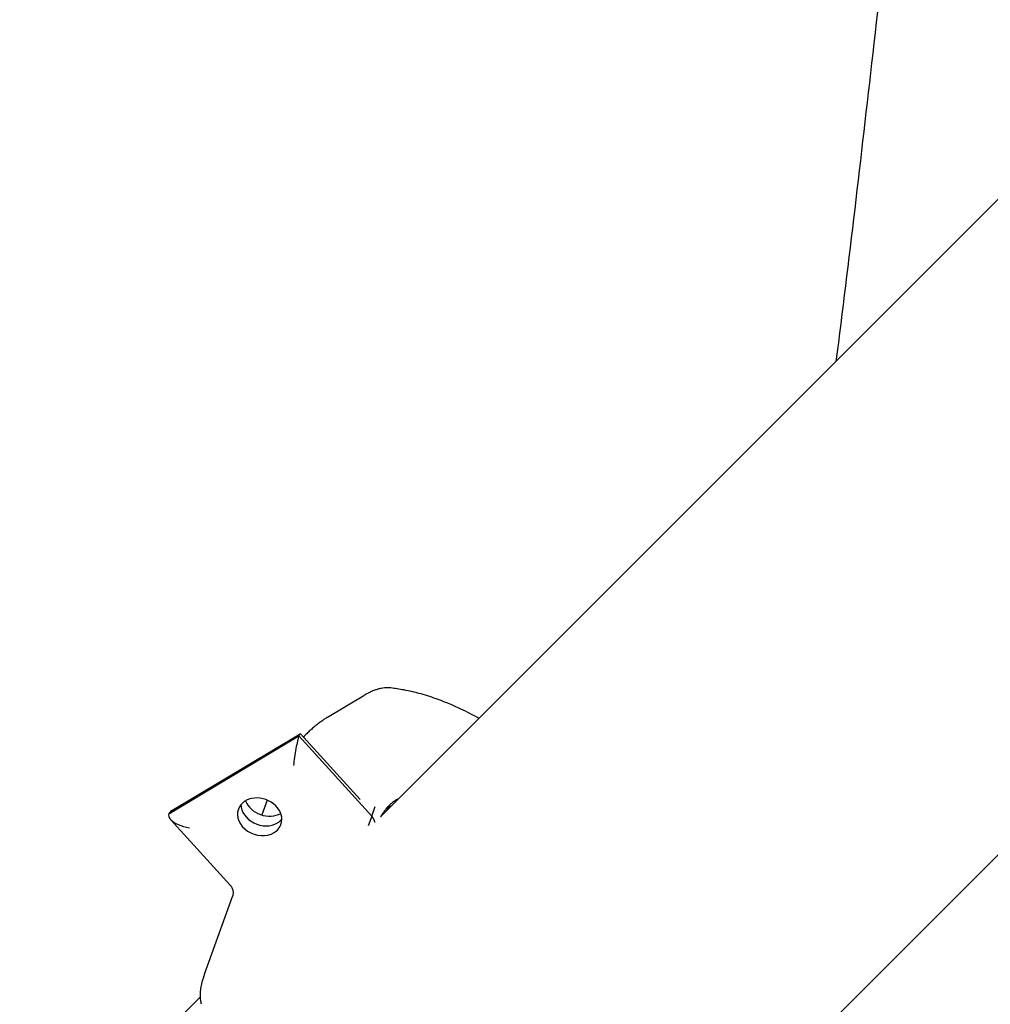
# Model space of a CAD drawing. Units: millimetres. Extents: x -4794 to 4886, y -3778 to 5256.
# Drawn here: x -1315 to -1037, y -1161 to -879 of the extents above; entities that cross this region are included whole.
import ezdxf

# ---------------------------------------------------------------- set-up
doc = ezdxf.new("R2010")
doc.units = ezdxf.units.MM

msp = doc.modelspace()

# ---------------------------------------------------------------- linework, layer by layer
for p, q in [((-1211.51, -1107.57), (-1010.83, -906.89)), ((-1136.39, -1220.54), (-911.02, -995.17)), ((-1226.75, -1079.04), (-1216.3, -1072.78)), ((-1272.24, -1106.72), (-1234.92, -1084.36)), ((-1234.92, -1084.36), (-1272.24, -1106.72)), ((-1271.36, -1105.77), (-1234.59, -1083.73)), ((-1234.92, -1084.36), (-1214.05, -1107.38)), ((-1214.05, -1107.38), (-1234.92, -1084.36)), ((-1217.39, -1102.61), (-1234.49, -1083.75)), ((-1244.07, -1102.77), (-1245.61, -1107.06)), ((-1217.39, -1102.61), (-1217.39, -1102.61)), ((-1214.05, -1107.38), (-1213.05, -1104.6)), ((-1209.92, -1105.31), (-1208.26, -1104.31)), ((-1214.05, -1107.38), (-1215.04, -1110.16)), ((-1254.64, -1127.21), (-1271.74, -1108.36)), ((-1261.99, -1152.75), (-1254, -1130.46)), ((-1698.83, -1594.89), (-1263.21, -1159.26))]:
    msp.add_line(p, q)
for centre, major_axis, ratio, start_param, end_param in [((-1235.48, -1090.1), (0.95, 6.38), 0.100479, 0.466399, 2.037196), ((-1235.48, -1090.1), (0.95, 6.38), 0.100479, 0.082243, 0.466399), ((-1235.48, -1090.1), (0.95, 6.38), 0.100479, 6.200942, 6.365429), ((-1246.2, -1107.57), (6.12, -2.19), 0.806603, 0, 3.141593), ((-1245.2, -1104.78), (6.12, -2.19), 0.806603, 3.427318, 5.698876), ((-1245.2, -1104.78), (6.12, -2.19), 0.806603, 3.427318, 5.698876), ((-1244.2, -1102), (6.12, -2.19), 0.806603, 3.740459, 5.684319), ((-1265.33, -1107.99), (-6.97, 1.03), 0.413009, 6.200942, 6.749585), ((-1265.33, -1107.99), (-6.97, 1.03), 0.413009, 5.816786, 6.200942), ((-1246.2, -1107.57), (6.12, -2.19), 0.806603, 3.141593, 5.698876), ((-1265.33, -1107.99), (-6.97, 1.03), 0.413009, 0.466399, 1.488553), ((-1246.2, -1107.57), (6.12, -2.19), 0.806603, 5.698876, 6.283185), ((-1245.2, -1104.78), (6.12, -2.19), 0.806603, 5.698876, 5.99746), ((-1245.2, -1104.78), (6.12, -2.19), 0.806603, 5.698876, 5.99746), ((-1257.28, -1154.44), (-4.71, 1.69), 0.806603, 6.280214, 6.283185)]:
    msp.add_ellipse(centre, major_axis=major_axis, ratio=ratio, start_param=start_param, end_param=end_param)
for points, knots in [([(-1059.86, -791.51), (-1063.25, -824.19), (-1066.69, -856.72), (-1073.7, -918.47), (-1077.15, -948.24), (-1080.84, -976.89)], [470.612931, 470.612931, 470.612931, 470.612931, 484.117697, 484.117697, 496.790661, 496.790661, 496.790661, 496.790661]), ([(-1208.57, -1070.62), (-1208.87, -1070.59), (-1209.18, -1070.57), (-1209.78, -1070.56), (-1210.09, -1070.58), (-1210.71, -1070.64), (-1211.02, -1070.68), (-1211.64, -1070.8), (-1211.96, -1070.88), (-1212.59, -1071.06), (-1212.91, -1071.16), (-1213.54, -1071.4), (-1213.86, -1071.53), (-1214.48, -1071.8), (-1214.78, -1071.94), (-1215.35, -1072.24), (-1215.62, -1072.38), (-1216.03, -1072.62), (-1216.16, -1072.7), (-1216.3, -1072.78)], [0, 0, 0, 0, 2.323656, 2.323656, 4.702898, 4.702898, 7.111261, 7.111261, 9.586323, 9.586323, 12.066296, 12.066296, 14.55641, 14.55641, 16.877214, 16.877214, 18.953961, 18.953961, 19.99998, 19.99998, 19.99998, 19.99998]), ([(-1183.28, -1079.33), (-1184.99, -1078.43), (-1186.71, -1077.49), (-1190.6, -1075.64), (-1192.77, -1074.73), (-1196.6, -1073.33), (-1198.24, -1072.8), (-1201.54, -1071.89), (-1203.19, -1071.5), (-1206.09, -1070.96), (-1207.34, -1070.77), (-1208.57, -1070.62)], [62.274529, 62.274529, 62.274529, 62.274529, 65.496255, 65.496255, 69.545404, 69.545404, 72.586546, 72.586546, 75.62537, 75.62537, 77.905165, 77.905165, 77.905165, 77.905165]), ([(-1226.75, -1079.04), (-1226.75, -1079.04), (-1226.75, -1079.04), (-1226.79, -1079.06), (-1226.82, -1079.08), (-1226.88, -1079.12), (-1226.92, -1079.14), (-1227.02, -1079.21), (-1227.09, -1079.25), (-1227.3, -1079.38), (-1227.43, -1079.46), (-1227.84, -1079.73), (-1228.12, -1079.92), (-1228.7, -1080.34), (-1229.02, -1080.57), (-1229.65, -1081.05), (-1229.97, -1081.31), (-1230.62, -1081.84), (-1230.95, -1082.12), (-1231.59, -1082.69), (-1231.9, -1082.98), (-1232.53, -1083.58), (-1232.85, -1083.88), (-1233.32, -1084.36), (-1233.48, -1084.52), (-1233.64, -1084.69)], [0.000053, 0.000053, 0.000053, 0.000053, 0.0395, 0.0395, 0.692753, 0.692753, 1.385665, 1.385665, 2.77149, 2.77149, 5.54314, 5.54314, 11.08644, 11.08644, 17.424793, 17.424793, 24.030625, 24.030625, 30.861106, 30.861106, 37.663357, 37.663357, 44.671041, 44.671041, 48.365812, 48.365812, 48.365812, 48.365812]), ([(-1206.67, -1102.52), (-1207.06, -1102.76), (-1207.44, -1103.02), (-1208.19, -1103.59), (-1208.55, -1103.9), (-1209.25, -1104.56), (-1209.58, -1104.95), (-1209.93, -1105.32), (-1209.94, -1105.33), (-1210.29, -1105.76), (-1210.63, -1106.2), (-1211.14, -1106.96), (-1211.33, -1107.26), (-1211.51, -1107.57)], [0, 0, 0, 0, 6.139735, 6.139735, 12.329911, 12.329911, 18.486713, 18.486713, 18.670072, 18.670072, 25.261372, 25.261372, 29.202639, 29.202639, 29.202639, 29.202639]), ([(-1254.64, -1127.21), (-1254.6, -1127.26), (-1254.55, -1127.32), (-1254.45, -1127.45), (-1254.4, -1127.52), (-1254.3, -1127.67), (-1254.26, -1127.75), (-1254.16, -1127.93), (-1254.12, -1128.03), (-1254.03, -1128.23), (-1254, -1128.34), (-1253.93, -1128.56), (-1253.9, -1128.68), (-1253.86, -1128.92), (-1253.84, -1129.04), (-1253.82, -1129.28), (-1253.82, -1129.41), (-1253.83, -1129.65), (-1253.84, -1129.77), (-1253.87, -1130), (-1253.9, -1130.11), (-1253.95, -1130.3), (-1253.97, -1130.38), (-1254, -1130.46)], [0, 0, 0, 0, 6.952427, 6.952427, 14.049156, 14.049156, 21.388064, 21.388064, 28.960887, 28.960887, 36.753262, 36.753262, 44.739975, 44.739975, 52.888503, 52.888503, 61.161659, 61.161659, 69.522938, 69.522938, 77.940763, 77.940763, 85, 85, 85, 85]), ([(-1262.86, -1161.39), (-1262.92, -1161.18), (-1262.97, -1160.98), (-1263.06, -1160.57), (-1263.1, -1160.36), (-1263.16, -1159.93), (-1263.18, -1159.71), (-1263.2, -1159.41), (-1263.2, -1159.34), (-1263.21, -1159.11), (-1263.22, -1158.95), (-1263.22, -1158.55), (-1263.21, -1158.31), (-1263.18, -1157.8), (-1263.16, -1157.54), (-1263.09, -1156.99), (-1263.05, -1156.7), (-1262.95, -1156.13), (-1262.89, -1155.84), (-1262.75, -1155.26), (-1262.68, -1154.96), (-1262.5, -1154.3), (-1262.39, -1153.93), (-1262.18, -1153.31), (-1262.08, -1153.02), (-1261.99, -1152.75), (-1261.99, -1152.75), (-1261.99, -1152.74), (-1261.99, -1152.74), (-1261.99, -1152.74)], [0, 0, 0, 0, 4.002175, 4.002175, 8.187945, 8.187945, 12.6458, 12.6458, 14.221273, 14.221273, 17.417201, 17.417201, 22.563382, 22.563382, 28.168687, 28.168687, 34.367949, 34.367949, 40.60279, 40.60279, 47.1015, 47.1015, 55.025862, 55.025862, 60.957397, 60.957397, 60.981614, 60.981614, 61, 61, 61, 61])]:
    msp.add_open_spline(points, degree=3, knots=knots)
msp.add_rational_spline([(-1213.1, -1109.16), (-1213.35, -1108.2), (-1214.05, -1107.38)], [0.881399922268, 0.914882250656, 1], degree=2)
msp.add_rational_spline([(-1213.1, -1109.16), (-1213.35, -1108.2), (-1214.05, -1107.38)], [0.881399922268, 0.914882250656, 1], degree=2)

doc.saveas('drawing.dxf')
